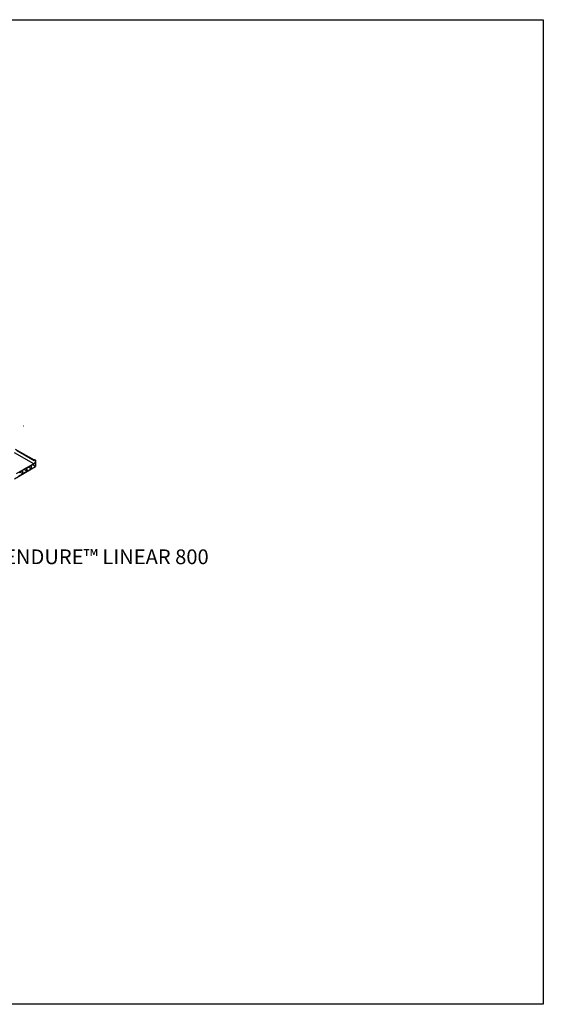
# Model space of a CAD drawing. Units: inches. Extents: x 43064 to 50852, y -12951 to -8210.
# Drawn here: x 44255 to 44326, y -10035 to -9902 of the extents above; entities that cross this region are included whole.
import ezdxf

# ---------------------------------------------------------------- set-up
doc = ezdxf.new("R2010")
doc.units = ezdxf.units.IN
doc.header["$MEASUREMENT"] = 0
for name, color, linetype in [('HANGERS', 7, 'Continuous'), ('Notes', 12, 'Continuous'), ('Plasline', 253, 'Continuous')]:
    doc.layers.add(name, color=color, linetype=linetype)
doc.layers.add('NEW Non-binder', color=2, linetype='Continuous', plot=False)
doc.styles.add('RomanS', font='arial.ttf')

msp = doc.modelspace()

# ---------------------------------------------------------------- hatches: boundary and pattern name
at = {"layer": 'HANGERS', "linetype": 'Continuous', "ltscale": 12}
h = msp.add_hatch(dxfattribs=at)
h.set_pattern_fill('ANSI38', color=256, scale=10, angle=-0.1537661, style=0)
h.set_pattern_definition([(44.8462, (44238.8041, -9927.944), (-0.881508, 0.886252), []), (134.8462, (44238.8041, -9927.944), (-2.64927, 0.890997), [3.125, -1.875])])
edge = h.paths.add_edge_path()
edge.add_line((44215.52061, -9979.46284), (44256.07558, -9956.38097))
edge.add_line((44215.82635, -9979.46997), (44215.83172, -9977.46998))
edge.add_line((44215.83172, -9977.46998), (44245.29552, -9960.56432))
edge.add_line((44245.29552, -9960.56432), (44245.29013, -9962.56942))

# ---------------------------------------------------------------- linework, layer by layer
at = {"layer": 'NEW Non-binder', "color": 40, "ltscale": 12}
msp.add_lwpolyline([(44113.67188, -9901.75), (44325.64062, -9901.75), (44325.64062, -10035.25), (44113.67188, -10035.25)], close=True, dxfattribs=at)
at = {"layer": 'Plasline', "ltscale": 12}
for p, q in [((44256.67625, -9961.49254), (44254.11838, -9960.01575)), ((44256.64277, -9961.55567), (44254.24315, -9960.17025)), ((44256.62719, -9961.99025), (44253.9856, -9960.46513))]:
    msp.add_line(p, q, dxfattribs=at)
at = {"layer": 'Plasline', "linetype": 'Continuous'}
for p, q in [((44256.87988, -9961.74784), (44256.8489, -9961.76573)), ((44256.84962, -9961.72656), (44256.87946, -9961.70933)), ((44255.10498, -9963.30342), (44255.10498, -9962.85379)), ((44255.13096, -9963.28842), (44255.13096, -9962.83879)), ((44255.13096, -9963.28842), (44255.67537, -9962.9741)), ((44255.67537, -9962.9741), (44255.67537, -9962.52447)), ((44255.70136, -9962.9591), (44255.70136, -9962.50947)), ((44255.70136, -9962.9591), (44256.24577, -9962.64478)), ((44256.24577, -9962.64478), (44256.24577, -9962.19515)), ((44256.69138, -9961.93788), (44256.27175, -9962.18015)), ((44256.27175, -9962.62978), (44256.27175, -9962.18015)), ((44256.27175, -9962.62978), (44256.81162, -9962.31808)), ((44256.81162, -9961.94689), (44256.69138, -9961.93788)), ((44256.81386, -9961.91697), (44256.71343, -9961.90945)), ((44256.81162, -9962.31808), (44256.81162, -9961.94689)), ((44254.56056, -9963.61773), (44255.10498, -9963.30342))]:
    msp.add_line(p, q, dxfattribs=at)
at = {"layer": 'Plasline'}
for p, q in [((44256.85737, -9961.6426), (44256.84962, -9961.63812)), ((44256.89618, -9961.70491), (44256.84962, -9961.67803)), ((44256.63364, -9961.93069), (44254.20054, -9963.33544)), ((44255.10498, -9962.85379), (44254.56056, -9963.16811)), ((44255.10498, -9963.30342), (44254.71559, -9963.0786)), ((44255.67537, -9962.52447), (44255.13096, -9962.83879)), ((44255.67537, -9962.9741), (44255.28599, -9962.74928)), ((44256.24577, -9962.19515), (44255.70136, -9962.50947)), ((44256.24577, -9962.64478), (44255.85638, -9962.41997)), ((44256.81162, -9962.31808), (44256.42224, -9962.09327)), ((44256.71343, -9961.90945), (44256.81386, -9961.79151)), ((44256.81386, -9961.79151), (44256.81386, -9961.91697))]:
    msp.add_line(p, q, dxfattribs=at)
for points in [[(44256.63364, -9961.93069, 0.072341084), (44256.70322, -9961.87578, 0.058751868), (44256.76836, -9961.78847, 0.058751868), (44256.81141, -9961.6884, 0.072341084), (44256.82417, -9961.60069, 0.106617054), (44256.80669, -9961.51965, 0.15685122), (44256.76836, -9961.47734, 0.15685122), (44256.71256, -9961.46531, 0.054289531), (44256.6709, -9961.47406, 0.072341084)], [(44256.64195, -9961.44429, 0.058751868), (44256.63627, -9961.45748, 0.072341084), (44256.63459, -9961.46905, 0.106617054), (44256.6369, -9961.47973, 0.15685122), (44256.64195, -9961.48531, 0.15685122), (44256.6493, -9961.48689, 0.106617054), (44256.65971, -9961.48355, 0.072341084), (44256.66888, -9961.47631, 0.012333525), (44256.6709, -9961.47406, 0.058751868)], [(44256.68482, -9961.43976, 0.103863082), (44256.68252, -9961.42936, 0.15685122), (44256.67747, -9961.42379, 0.15685122), (44256.67011, -9961.4222, 0.106617054), (44256.65971, -9961.42555, 0.072341084), (44256.65054, -9961.43278, 0.058751868), (44256.64195, -9961.44429, 0.058751868)], [(44256.68482, -9961.43976, -0.043311018), (44256.72279, -9961.43265, -0.15685122), (44256.7862, -9961.44632, -0.15685122), (44256.82976, -9961.4944, -0.106617054), (44256.84962, -9961.58649, -0.072341084)], [(44256.87988, -9961.74784, 0.061735427), (44256.88393, -9961.74612, 0.072341084), (44256.89026, -9961.74113, 0.058751868), (44256.89618, -9961.7332, 0.058751868), (44256.90009, -9961.7241, 0.072341084), (44256.90125, -9961.71612, 0.106617054), (44256.89966, -9961.70876, 0.15685122), (44256.89618, -9961.70491, 0.15685122), (44256.89111, -9961.70382, 0.106617054), (44256.88393, -9961.70612, 0.049262506), (44256.87946, -9961.70933, 0.058751868)]]:
    msp.add_lwpolyline(points, format="xyb", dxfattribs=at)
for points in [[(44256.8489, -9961.76573), (44256.8489, -9962.33048)], [(44256.84962, -9961.72656), (44256.84962, -9961.58649)], [(44253.98476, -9963.98409), (44256.8489, -9962.33048)]]:
    msp.add_lwpolyline(points, dxfattribs=at)

# ---------------------------------------------------------------- texts
at = {"layer": 'Notes', "ltscale": 12, "insert": (44252.57944, -9973.57303), "char_height": 2, "width": 32.4460827, "attachment_point": 1, "style": 'RomanS'}
msp.add_mtext('ENDURE™ LINEAR 800', dxfattribs=at)

doc.saveas('drawing.dxf')
